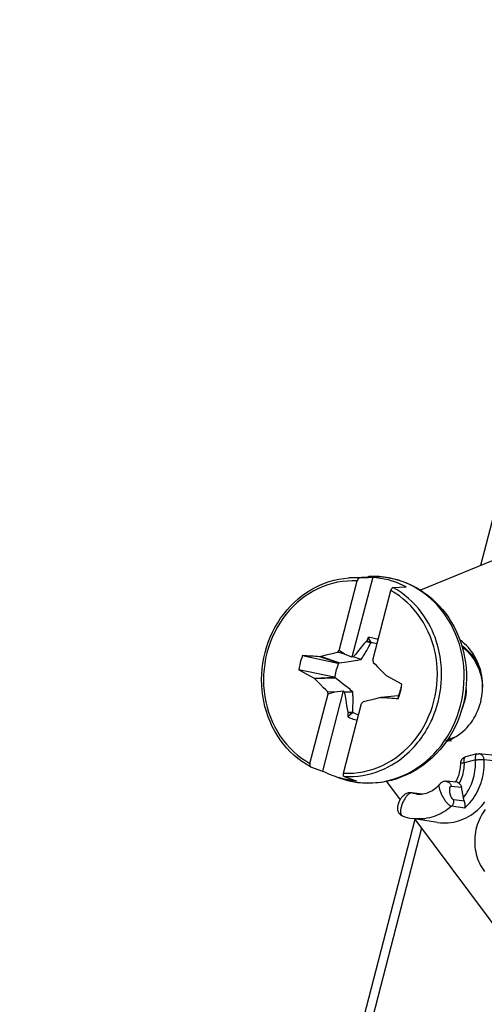
# Model space of a CAD drawing. Units: millimetres. Extents: x 57 to 235, y 6 to 201.
# Drawn here: x 182 to 196, y 111 to 141 of the extents above; entities that cross this region are included whole.
import ezdxf

# ---------------------------------------------------------------- set-up
doc = ezdxf.new("R2010")
doc.units = ezdxf.units.MM
doc.header["$LTSCALE"] = 16.335
doc.layers.get('0').update_dxf_attribs({"linetype": 'CONTINUOUS'})
for name, color, linetype in [('DRAFT', 7, 'CONTINUOUS'), ('RACCORDO', 7, 'CONTINUOUS'), ('TRASH', 7, 'CONTINUOUS')]:
    doc.layers.add(name, color=color, linetype=linetype)

msp = doc.modelspace()

# ---------------------------------------------------------------- linework, layer by layer
at = {"color": 7, "linetype": 'CONTINUOUS'}
for p, q in [((191.697, 123.791), (192.284, 123.83)), ((192.439, 123.817), (191.797, 121.334)), ((192.303, 121.952), (192.254, 121.844)), ((192.379, 121.815), (192.303, 121.952)), ((192.051, 121.605), (191.969, 121.505)), ((192.169, 121.747), (192.051, 121.605)), ((192.237, 121.828), (192.169, 121.747)), ((192.254, 121.844), (192.237, 121.828)), ((192.237, 121.828), (192.382, 121.793)), ((192.254, 121.844), (192.295, 121.835)), ((192.295, 121.835), (192.337, 121.825)), ((192.337, 121.825), (192.379, 121.815)), ((190.269, 121.388), (191.356, 121.158)), ((190.82, 121.361), (190.801, 121.353)), ((190.82, 121.361), (191.002, 121.406)), ((191.396, 121.16), (190.82, 121.361)), ((191.002, 121.406), (191.131, 121.438)), ((191.131, 121.438), (191.233, 121.462)), ((191.233, 121.462), (191.309, 121.48)), ((191.309, 121.48), (191.361, 121.492)), ((191.361, 121.492), (191.404, 121.546)), ((191.564, 121.429), (191.361, 121.492)), ((191.564, 121.429), (191.404, 121.546)), ((191.797, 121.334), (191.564, 121.429)), ((191.839, 121.344), (191.797, 121.334)), ((191.904, 121.425), (191.839, 121.344)), ((192.083, 121.269), (191.839, 121.344)), ((191.969, 121.505), (191.904, 121.425)), ((192.443, 121.246), (192.454, 121.176)), ((192.454, 121.176), (192.512, 121.12)), ((192.512, 121.12), (192.588, 121.044)), ((192.588, 121.044), (192.684, 120.948)), ((191.242, 120.717), (190.155, 120.948)), ((190.155, 120.948), (190.63, 120.691)), ((190.63, 120.691), (191.242, 120.717)), ((190.63, 120.691), (190.642, 120.675)), ((190.642, 120.675), (191.277, 120.699)), ((192.684, 120.948), (192.818, 120.812)), ((192.818, 120.812), (192.857, 120.773)), ((192.869, 120.756), (192.857, 120.773)), ((193.344, 120.5), (192.869, 120.756)), ((190.681, 120.636), (190.642, 120.675)), ((190.815, 120.5), (190.681, 120.636)), ((190.911, 120.404), (190.815, 120.5)), ((190.987, 120.328), (190.911, 120.404)), ((191.529, 120.297), (190.887, 117.815)), ((191.045, 120.271), (190.987, 120.328)), ((191.045, 120.271), (191.264, 120.269)), ((191.056, 120.202), (191.045, 120.271)), ((191.056, 120.202), (191.264, 120.269)), ((191.264, 120.269), (191.529, 120.297)), ((191.529, 120.297), (191.56, 120.266)), ((191.56, 120.266), (191.823, 120.264)), ((191.582, 120.135), (191.604, 120.005)), ((192.679, 120.087), (192.497, 120.041)), ((192.679, 120.087), (192.698, 120.094)), ((193.22, 120.144), (192.698, 120.094)), ((193.225, 120.145), (193.22, 120.144)), ((191.604, 120.005), (191.632, 119.847)), ((191.632, 119.847), (191.67, 119.636)), ((192.139, 119.956), (192.095, 119.902)), ((192.19, 119.967), (192.139, 119.956)), ((192.266, 119.985), (192.19, 119.967)), ((192.368, 120.01), (192.266, 119.985)), ((192.497, 120.041), (192.368, 120.01)), ((195.259, 119.915), (195.229, 119.816)), ((191.807, 119.602), (191.667, 119.494)), ((191.821, 119.624), (191.67, 119.636)), ((191.67, 119.636), (191.676, 119.613)), ((191.807, 119.602), (191.676, 119.613)), ((191.262, 117.651), (191.448, 117.586))]:
    msp.add_line(p, q, dxfattribs=at)
for points in [[(192.439, 123.817), (192.56, 123.806), (192.679, 123.789), (192.797, 123.767), (192.915, 123.739), (193.031, 123.705), (193.146, 123.666), (193.258, 123.622), (193.369, 123.572), (193.478, 123.517)], [(192.607, 121.879), (192.571, 121.893), (192.528, 121.908), (192.483, 121.921), (192.439, 121.931), (192.394, 121.94), (192.348, 121.947), (192.303, 121.952)], [(195.191, 121.701), (195.196, 121.698), (195.276, 121.636)], [(195.202, 121.665), (195.233, 121.642), (195.31, 121.574), (195.383, 121.501), (195.451, 121.424), (195.514, 121.342), (195.572, 121.256), (195.625, 121.166), (195.673, 121.073), (195.715, 120.976), (195.751, 120.878), (195.781, 120.777), (195.805, 120.674), (195.823, 120.57)], [(195.276, 121.636), (195.353, 121.568), (195.426, 121.496), (195.494, 121.418), (195.557, 121.336), (195.615, 121.25), (195.668, 121.16), (195.716, 121.067), (195.758, 120.971), (195.774, 120.926)], [(190.269, 121.388), (190.243, 121.317), (190.219, 121.245), (190.199, 121.172), (190.181, 121.098), (190.167, 121.023), (190.155, 120.948)], [(191.078, 121.256), (190.986, 121.288), (190.801, 121.353)], [(191.356, 121.158), (191.263, 121.191), (191.078, 121.256)], [(193.23, 120.059), (193.256, 120.131), (193.28, 120.203), (193.3, 120.276), (193.318, 120.35), (193.332, 120.425), (193.344, 120.5)], [(195.321, 120.393), (195.321, 120.327), (195.315, 120.222), (195.302, 120.118)], [(195.321, 120.397), (195.324, 120.333), (195.323, 120.252), (195.316, 120.172), (195.305, 120.093)], [(195.823, 120.57), (195.835, 120.465), (195.838, 120.412)], [(191.56, 120.266), (191.565, 120.24), (191.582, 120.135)], [(193.225, 120.145), (193.226, 120.131), (193.227, 120.117), (193.228, 120.103), (193.229, 120.089), (193.23, 120.074), (193.23, 120.059)], [(195.302, 120.118), (195.284, 120.016), (195.259, 119.915)], [(195.305, 120.093), (195.289, 120.017), (195.268, 119.941), (195.259, 119.914)], [(195.229, 119.816), (195.193, 119.721), (195.191, 119.715)], [(191.667, 119.494), (191.709, 119.474), (191.751, 119.455), (191.794, 119.439), (191.838, 119.424), (191.882, 119.411), (191.926, 119.4), (191.964, 119.393)], [(195.017, 118.878), (195.011, 118.875), (194.928, 118.838), (194.842, 118.808), (194.756, 118.784), (194.752, 118.783)], [(194.88, 118.8), (194.799, 118.778), (194.742, 118.767)], [(191.261, 117.651), (191.219, 117.666), (191.107, 117.71), (190.996, 117.76), (190.887, 117.815)], [(191.45, 117.593), (191.334, 117.627), (191.261, 117.651)], [(191.926, 117.515), (191.805, 117.526), (191.686, 117.543), (191.568, 117.565), (191.45, 117.593)]]:
    msp.add_lwpolyline(points, dxfattribs=at)
for centre, major_axis, ratio, start_param, end_param in [((147.694, -411.752), (74.127, 529.91), 0.895281, 0.065101, 0.066213), ((235.806, 653.2), (74.127, 529.91), 0.895281, -3.076492, -3.07538), ((672.002, 86.699), (67.366, 528.275), 0.903763, -4.659581, -4.659358)]:
    msp.add_ellipse(centre, major_axis=major_axis, ratio=ratio, start_param=start_param, end_param=end_param, dxfattribs=at)
at = {"layer": 'DRAFT', "color": 7, "linetype": 'CONTINUOUS'}
for p, q in [((201.944, 126.701), (193.92, 123.412)), ((194.653, 118.785), (194.874, 118.747)), ((192.866, 117.491), (193.286, 116.928)), ((194.446, 116.225), (193.661, 116.346)), ((193.727, 116.336), (197.837, 110.824))]:
    msp.add_line(p, q, dxfattribs=at)
for points in [[(195.792, 120.854), (195.77, 120.942), (195.744, 121.028), (195.714, 121.112), (195.68, 121.194), (195.642, 121.274), (195.6, 121.351), (195.555, 121.427), (195.506, 121.499), (195.453, 121.568), (195.398, 121.633), (195.339, 121.696), (195.277, 121.754), (195.212, 121.81), (195.145, 121.861), (195.136, 121.867)], [(195.777, 119.95), (195.797, 120.039), (195.814, 120.129), (195.826, 120.22), (195.834, 120.311), (195.838, 120.403), (195.838, 120.494), (195.833, 120.585), (195.823, 120.676), (195.81, 120.765), (195.792, 120.854)], [(194.875, 118.798), (194.95, 118.838), (195.024, 118.882), (195.095, 118.931), (195.163, 118.983), (195.23, 119.039), (195.294, 119.099), (195.355, 119.163), (195.413, 119.23), (195.468, 119.3), (195.519, 119.373), (195.567, 119.448), (195.612, 119.527), (195.652, 119.608), (195.689, 119.691), (195.722, 119.775), (195.751, 119.862), (195.777, 119.95)], [(194.716, 118.73), (194.719, 118.731), (194.798, 118.762), (194.875, 118.798)], [(195.916, 116.619), (195.872, 116.558), (195.831, 116.495), (195.793, 116.429), (195.758, 116.362), (195.726, 116.292), (195.698, 116.221), (195.672, 116.149), (195.65, 116.075), (195.632, 116.001), (195.617, 115.925), (195.605, 115.849), (195.597, 115.773), (195.592, 115.696), (195.591, 115.619), (195.594, 115.542), (195.6, 115.466), (195.61, 115.39), (195.623, 115.315), (195.639, 115.241), (195.66, 115.168), (195.683, 115.096), (195.71, 115.026), (195.74, 114.958), (195.773, 114.891), (195.809, 114.827), (195.849, 114.765), (195.891, 114.705)]]:
    msp.add_lwpolyline(points, dxfattribs=at)
at = {"layer": 'RACCORDO', "color": 7, "linetype": 'CONTINUOUS'}
for p, q in [((202.68, 150.874), (195.773, 124.172)), ((192.025, 123.791), (192.301, 123.808)), ((192.284, 123.83), (192.437, 123.836)), ((192.301, 123.808), (192.439, 123.817)), ((191.404, 121.546), (191.961, 123.698)), ((193.065, 123.491), (193.478, 123.517)), ((192.443, 121.246), (193, 123.398)), ((190.499, 118.049), (191.056, 120.202)), ((191.539, 117.749), (192.095, 119.902)), ((195.655, 118.343), (195.311, 118.255)), ((196.122, 118.305), (195.725, 118.348)), ((190.511, 117.947), (190.513, 117.946)), ((190.513, 117.946), (190.887, 117.815)), ((191.553, 117.646), (191.926, 117.515)), ((195.038, 117.466), (194.71, 117.496)), ((194.997, 117.47), (195.017, 117.502)), ((195.017, 117.502), (195.04, 117.544)), ((193.975, 117.103), (193.618, 117.143)), ((195.241, 116.995), (195.183, 117.313)), ((193.356, 116.427), (193.357, 116.427)), ((193.741, 116.317), (181.523, 69.081))]:
    msp.add_line(p, q, dxfattribs=at)
at = {"layer": 'RACCORDO', "color": 253, "linetype": 'CONTINUOUS'}
for p, q in [((195.617, 118.16), (195.274, 118.073)), ((195.865, 118.169), (195.883, 118.167)), ((195.883, 118.167), (196.28, 118.126)), ((194.868, 117.341), (195.183, 117.313)), ((193.96, 117.101), (193.651, 117.136)), ((193.69, 117.124), (193.651, 117.136)), ((195.284, 116.669), (194.878, 116.725)), ((195.273, 116.878), (194.944, 116.924)), ((193.739, 116.337), (193.661, 116.346)), ((193.661, 116.346), (193.661, 116.346)), ((193.945, 116.043), (181.831, 69.207))]:
    msp.add_line(p, q, dxfattribs=at)
at = {"layer": 'RACCORDO', "color": 7, "linetype": 'CONTINUOUS'}
for points in [[(190.511, 117.947), (190.377, 118.024), (190.248, 118.11), (190.123, 118.203), (190.004, 118.304), (189.889, 118.412), (189.78, 118.527), (189.678, 118.649), (189.581, 118.777), (189.491, 118.911), (189.408, 119.05), (189.333, 119.194), (189.264, 119.343), (189.204, 119.496), (189.151, 119.653), (189.106, 119.813), (189.069, 119.976), (189.04, 120.141), (189.02, 120.307), (189.007, 120.475), (189.004, 120.644), (189.008, 120.813), (189.021, 120.981), (189.043, 121.149), (189.072, 121.315), (189.11, 121.48), (189.156, 121.642), (189.209, 121.802), (189.271, 121.958), (189.34, 122.11), (189.417, 122.259), (189.5, 122.402), (189.59, 122.541), (189.687, 122.674), (189.791, 122.801), (189.9, 122.922), (190.015, 123.037), (190.135, 123.144), (190.261, 123.244), (190.39, 123.337), (190.525, 123.421), (190.662, 123.498), (190.804, 123.566), (190.948, 123.626), (191.094, 123.676), (191.243, 123.719), (191.393, 123.752), (191.544, 123.776), (191.697, 123.791)], [(192.025, 123.791), (192.021, 123.791), (192.016, 123.789), (192.011, 123.786), (192.006, 123.783), (192.001, 123.778), (191.997, 123.773), (191.992, 123.767), (191.987, 123.76), (191.982, 123.753), (191.978, 123.745), (191.974, 123.736), (191.97, 123.727), (191.966, 123.718), (191.963, 123.708), (191.961, 123.698)], [(192.437, 123.836), (192.589, 123.834), (192.741, 123.823), (192.892, 123.803), (193.042, 123.775), (193.19, 123.738), (193.336, 123.693), (193.48, 123.639), (193.62, 123.577), (193.758, 123.508), (193.892, 123.43), (194.022, 123.345), (194.148, 123.252), (194.269, 123.152), (194.385, 123.045), (194.496, 122.932), (194.601, 122.812), (194.7, 122.686), (194.792, 122.554), (194.879, 122.416), (194.958, 122.274), (195.03, 122.127), (195.096, 121.976), (195.153, 121.821), (195.203, 121.663), (195.245, 121.502), (195.28, 121.338), (195.306, 121.173), (195.324, 121.006), (195.334, 120.838), (195.336, 120.67), (195.33, 120.501)], [(193, 123.398), (193.003, 123.408), (193.006, 123.418), (193.009, 123.427), (193.013, 123.436), (193.017, 123.445), (193.022, 123.453), (193.026, 123.46), (193.031, 123.467), (193.036, 123.473), (193.041, 123.478), (193.046, 123.483), (193.051, 123.486), (193.055, 123.489), (193.06, 123.491), (193.065, 123.491)], [(195.33, 120.501), (195.316, 120.333), (195.294, 120.166), (195.263, 120), (195.225, 119.836)], [(195.225, 119.836), (195.177, 119.668), (195.121, 119.503), (195.057, 119.341), (194.985, 119.184), (194.905, 119.031), (194.818, 118.882), (194.724, 118.739), (194.623, 118.602), (194.515, 118.471), (194.401, 118.346), (194.281, 118.228), (194.156, 118.117), (194.026, 118.014), (193.891, 117.919), (193.752, 117.831), (193.609, 117.752), (193.463, 117.682), (193.313, 117.62), (193.161, 117.567), (193.007, 117.523), (192.852, 117.488), (192.695, 117.462), (192.537, 117.445), (192.379, 117.438), (192.221, 117.439), (192.064, 117.45), (191.907, 117.471)], [(195.169, 118.122), (195.175, 118.137), (195.182, 118.152), (195.189, 118.166), (195.198, 118.179), (195.208, 118.192), (195.219, 118.203), (195.231, 118.214), (195.244, 118.224), (195.258, 118.233), (195.272, 118.241), (195.287, 118.247), (195.302, 118.253), (195.311, 118.255)], [(195.655, 118.343), (195.67, 118.346), (195.686, 118.348), (195.701, 118.349), (195.717, 118.348), (195.725, 118.348)], [(190.499, 118.049), (190.497, 118.039), (190.495, 118.03), (190.494, 118.02), (190.493, 118.011), (190.492, 118.002), (190.492, 117.993), (190.493, 117.985), (190.494, 117.977), (190.496, 117.97), (190.498, 117.964), (190.5, 117.959), (190.503, 117.954), (190.506, 117.951), (190.509, 117.948), (190.511, 117.947)], [(195.04, 117.544), (195.061, 117.587), (195.08, 117.631), (195.097, 117.676), (195.113, 117.722), (195.126, 117.769), (195.137, 117.816), (195.146, 117.864), (195.153, 117.912), (195.157, 117.961), (195.16, 118.009), (195.16, 118.058)], [(195.16, 118.058), (195.161, 118.074), (195.162, 118.09), (195.165, 118.106), (195.169, 118.122)], [(191.553, 117.646), (191.549, 117.648), (191.545, 117.651), (191.542, 117.654), (191.539, 117.659), (191.537, 117.664), (191.535, 117.67), (191.533, 117.677), (191.532, 117.685), (191.532, 117.693), (191.532, 117.702), (191.532, 117.711), (191.533, 117.72), (191.534, 117.73), (191.536, 117.739), (191.539, 117.749)], [(191.907, 117.471), (191.752, 117.5), (191.599, 117.539), (191.448, 117.586)], [(193.952, 117.1), (193.998, 117.106), (194.044, 117.115), (194.089, 117.126), (194.133, 117.141), (194.177, 117.158), (194.22, 117.177), (194.262, 117.199), (194.302, 117.224), (194.341, 117.251), (194.379, 117.28), (194.416, 117.311), (194.451, 117.345), (194.485, 117.38), (194.511, 117.411)], [(194.71, 117.496), (194.703, 117.496), (194.684, 117.496), (194.663, 117.495), (194.643, 117.492), (194.623, 117.486), (194.603, 117.479), (194.584, 117.47), (194.565, 117.459), (194.547, 117.447), (194.531, 117.432), (194.515, 117.416), (194.511, 117.411)], [(195.114, 117.432), (195.101, 117.44), (195.09, 117.448), (195.079, 117.454), (195.068, 117.459), (195.057, 117.462), (195.048, 117.465), (195.038, 117.466)], [(195.114, 117.432), (195.125, 117.422), (195.136, 117.411), (195.145, 117.399), (195.154, 117.386), (195.162, 117.373), (195.169, 117.359), (195.175, 117.344), (195.179, 117.329), (195.183, 117.313)], [(193.554, 117.141), (193.531, 117.137), (193.509, 117.13), (193.487, 117.122), (193.466, 117.112), (193.446, 117.1), (193.425, 117.086), (193.406, 117.071), (193.387, 117.054), (193.368, 117.036), (193.35, 117.016), (193.333, 116.995), (193.316, 116.973), (193.299, 116.949)], [(193.618, 117.143), (193.598, 117.144), (193.576, 117.144), (193.554, 117.141)], [(193.806, 117.102), (193.812, 117.101), (193.859, 117.098), (193.905, 117.098), (193.952, 117.1)], [(193.299, 116.949), (193.284, 116.924), (193.27, 116.899), (193.256, 116.873), (193.244, 116.846), (193.234, 116.82), (193.225, 116.793), (193.217, 116.767), (193.211, 116.741), (193.207, 116.715), (193.204, 116.69), (193.204, 116.665), (193.205, 116.641), (193.207, 116.617), (193.212, 116.594), (193.219, 116.572), (193.227, 116.551), (193.237, 116.531), (193.249, 116.512), (193.262, 116.495), (193.276, 116.479), (193.291, 116.465), (193.308, 116.453), (193.325, 116.442), (193.343, 116.433), (193.357, 116.427)], [(194.446, 116.225), (194.53, 116.215), (194.611, 116.209), (194.692, 116.209), (194.773, 116.213), (194.854, 116.221), (194.935, 116.235), (195.015, 116.253), (195.095, 116.275), (195.173, 116.302), (195.25, 116.333), (195.325, 116.368), (195.399, 116.408), (195.471, 116.452), (195.541, 116.5), (195.609, 116.552), (195.675, 116.607), (195.738, 116.666), (195.798, 116.728), (195.855, 116.794), (195.909, 116.863)], [(195.273, 116.878), (195.269, 116.89), (195.265, 116.902), (195.261, 116.914), (195.257, 116.927), (195.253, 116.94), (195.25, 116.953), (195.247, 116.967), (195.244, 116.98), (195.241, 116.995)], [(195.284, 116.669), (195.288, 116.679), (195.291, 116.69), (195.294, 116.701), (195.296, 116.713), (195.297, 116.725), (195.298, 116.738), (195.298, 116.752), (195.298, 116.766), (195.297, 116.781), (195.295, 116.796), (195.292, 116.812), (195.289, 116.828), (195.285, 116.845), (195.279, 116.861), (195.273, 116.878)], [(193.356, 116.427), (193.431, 116.401), (193.508, 116.378), (193.585, 116.36), (193.661, 116.346)]]:
    msp.add_lwpolyline(points, dxfattribs=at)
at = {"layer": 'RACCORDO', "color": 253, "linetype": 'CONTINUOUS'}
for points in [[(192.025, 123.791), (191.88, 123.796), (191.734, 123.793), (191.697, 123.791)], [(195.154, 119.839), (195.193, 120.009), (195.224, 120.181), (195.247, 120.354), (195.261, 120.529), (195.267, 120.705), (195.264, 120.881), (195.252, 121.056), (195.231, 121.23), (195.202, 121.402), (195.164, 121.573), (195.117, 121.74), (195.062, 121.904), (194.999, 122.064), (194.928, 122.22), (194.849, 122.371), (194.763, 122.517), (194.67, 122.657), (194.569, 122.79), (194.462, 122.918), (194.348, 123.038), (194.229, 123.151), (194.104, 123.256), (193.973, 123.354), (193.838, 123.443), (193.698, 123.523), (193.555, 123.595), (193.407, 123.658), (193.257, 123.711), (193.104, 123.755), (192.949, 123.79), (192.792, 123.815), (192.633, 123.831), (192.474, 123.836), (192.315, 123.832), (192.284, 123.83)], [(191.961, 123.698), (191.808, 123.702), (191.655, 123.696), (191.503, 123.681), (191.351, 123.656), (191.2, 123.621), (191.051, 123.577), (190.904, 123.524), (190.76, 123.462), (190.619, 123.39), (190.482, 123.31), (190.349, 123.222), (190.22, 123.125), (190.097, 123.021), (189.978, 122.909), (189.866, 122.79), (189.76, 122.665), (189.659, 122.532), (189.566, 122.395), (189.48, 122.252), (189.402, 122.103), (189.331, 121.95), (189.268, 121.794), (189.213, 121.633), (189.166, 121.47), (189.128, 121.304), (189.098, 121.136), (189.077, 120.967), (189.064, 120.798), (189.06, 120.628), (189.065, 120.458), (189.079, 120.29), (189.102, 120.122), (189.133, 119.957), (189.172, 119.794), (189.22, 119.634), (189.277, 119.478), (189.341, 119.326), (189.413, 119.178), (189.493, 119.035), (189.58, 118.898), (189.674, 118.767), (189.774, 118.642), (189.882, 118.524), (189.995, 118.413), (190.114, 118.31), (190.237, 118.215), (190.366, 118.128), (190.499, 118.049)], [(194.459, 119.948), (194.472, 119.999), (194.484, 120.051), (194.495, 120.104), (194.506, 120.157), (194.516, 120.212), (194.526, 120.268), (194.534, 120.326), (194.542, 120.385), (194.549, 120.446), (194.555, 120.509), (194.56, 120.574), (194.564, 120.641), (194.567, 120.71), (194.568, 120.781), (194.568, 120.855), (194.566, 120.932), (194.562, 121.011), (194.556, 121.093), (194.547, 121.177), (194.537, 121.264), (194.523, 121.355), (194.506, 121.448), (194.486, 121.543), (194.462, 121.642), (194.434, 121.743), (194.402, 121.847), (194.365, 121.953), (194.323, 122.061), (194.275, 122.171), (194.221, 122.282), (194.161, 122.395), (194.094, 122.508), (194.021, 122.621), (193.94, 122.733), (193.852, 122.844), (193.757, 122.952), (193.655, 123.056), (193.547, 123.156), (193.433, 123.25), (193.315, 123.337), (193.192, 123.418), (193.065, 123.491)], [(191.539, 117.749), (191.691, 117.746), (191.844, 117.751), (191.996, 117.767), (192.148, 117.792), (192.299, 117.827), (192.448, 117.871), (192.595, 117.924), (192.739, 117.986), (192.88, 118.057), (193.017, 118.137), (193.15, 118.226), (193.279, 118.322), (193.402, 118.427), (193.521, 118.539), (193.633, 118.657), (193.74, 118.783), (193.84, 118.915), (193.933, 119.053), (194.019, 119.196), (194.097, 119.345), (194.168, 119.498), (194.231, 119.654), (194.286, 119.815), (194.333, 119.978), (194.371, 120.144), (194.401, 120.312), (194.423, 120.48), (194.435, 120.65), (194.439, 120.82), (194.434, 120.99), (194.42, 121.158), (194.397, 121.326), (194.366, 121.491), (194.327, 121.654), (194.279, 121.814), (194.222, 121.97), (194.158, 122.122), (194.086, 122.27), (194.006, 122.413), (193.919, 122.549), (193.825, 122.681), (193.725, 122.805), (193.617, 122.923), (193.504, 123.034), (193.385, 123.138), (193.262, 123.233), (193.133, 123.319), (193, 123.398)], [(191.448, 117.586), (191.503, 117.568), (191.656, 117.523), (191.812, 117.489), (191.969, 117.464), (192.127, 117.448), (192.286, 117.442), (192.445, 117.446), (192.605, 117.46), (192.763, 117.484), (192.92, 117.517), (193.076, 117.559), (193.229, 117.611), (193.38, 117.672), (193.528, 117.743), (193.673, 117.822), (193.813, 117.909), (193.949, 118.005), (194.081, 118.11), (194.207, 118.221), (194.327, 118.34), (194.442, 118.467), (194.55, 118.599), (194.652, 118.738), (194.747, 118.883), (194.834, 119.032), (194.914, 119.186), (194.986, 119.345), (195.05, 119.506), (195.106, 119.671), (195.154, 119.839)], [(191.553, 117.646), (191.699, 117.641), (191.844, 117.644), (191.988, 117.656), (192.132, 117.676), (192.274, 117.704), (192.411, 117.739), (192.545, 117.781), (192.674, 117.83), (192.798, 117.883), (192.916, 117.941), (193.028, 118.003), (193.133, 118.067), (193.233, 118.135), (193.327, 118.204), (193.415, 118.274), (193.498, 118.346), (193.576, 118.417), (193.648, 118.49), (193.716, 118.562), (193.779, 118.633), (193.838, 118.704), (193.893, 118.774), (193.945, 118.843), (193.992, 118.912), (194.037, 118.979), (194.078, 119.045), (194.116, 119.109), (194.152, 119.173), (194.185, 119.235), (194.216, 119.295), (194.245, 119.355), (194.272, 119.413), (194.297, 119.47), (194.32, 119.527), (194.342, 119.582), (194.362, 119.636), (194.381, 119.689), (194.399, 119.742), (194.415, 119.794), (194.431, 119.846), (194.445, 119.897), (194.459, 119.948)], [(195.274, 118.073), (195.271, 118.09), (195.269, 118.106), (195.267, 118.122), (195.267, 118.138), (195.267, 118.153), (195.267, 118.168), (195.269, 118.182), (195.271, 118.195), (195.273, 118.206), (195.277, 118.217), (195.281, 118.227), (195.286, 118.235), (195.291, 118.242), (195.297, 118.248), (195.303, 118.252), (195.309, 118.255)], [(195.655, 118.343), (195.653, 118.342), (195.646, 118.339), (195.64, 118.335), (195.635, 118.329), (195.629, 118.322), (195.625, 118.314), (195.621, 118.305), (195.617, 118.294), (195.615, 118.282), (195.612, 118.269), (195.611, 118.256), (195.61, 118.241), (195.61, 118.226), (195.611, 118.21), (195.612, 118.194), (195.614, 118.177), (195.617, 118.16)], [(195.883, 118.167), (195.881, 118.186), (195.878, 118.204), (195.872, 118.222), (195.866, 118.239), (195.858, 118.256), (195.848, 118.271), (195.837, 118.286), (195.825, 118.299), (195.812, 118.311), (195.798, 118.321), (195.783, 118.33), (195.768, 118.337), (195.752, 118.342), (195.735, 118.346), (195.725, 118.348)], [(195.114, 117.432), (195.139, 117.481), (195.163, 117.531), (195.185, 117.582), (195.204, 117.634), (195.221, 117.687), (195.236, 117.741), (195.248, 117.795), (195.258, 117.851), (195.265, 117.906), (195.271, 117.961), (195.273, 118.017), (195.274, 118.073)], [(195.16, 118.058), (195.161, 118.059), (195.163, 118.06), (195.167, 118.062), (195.172, 118.063), (195.178, 118.064), (195.186, 118.066), (195.195, 118.067), (195.206, 118.068), (195.217, 118.069), (195.23, 118.07), (195.244, 118.071), (195.258, 118.072), (195.274, 118.073)], [(195.241, 116.995), (195.283, 117.048), (195.324, 117.103), (195.361, 117.16), (195.397, 117.219), (195.43, 117.28), (195.461, 117.342), (195.489, 117.405), (195.514, 117.47), (195.537, 117.536), (195.557, 117.602), (195.574, 117.67), (195.589, 117.738), (195.601, 117.807), (195.61, 117.877), (195.616, 117.948), (195.619, 118.018), (195.62, 118.089), (195.617, 118.16)], [(195.284, 116.669), (195.34, 116.722), (195.394, 116.777), (195.445, 116.835), (195.494, 116.895), (195.541, 116.958), (195.585, 117.023), (195.626, 117.09), (195.664, 117.159), (195.7, 117.23), (195.733, 117.302), (195.762, 117.376), (195.789, 117.451), (195.812, 117.528), (195.833, 117.605), (195.85, 117.684), (195.864, 117.763), (195.874, 117.843), (195.882, 117.923), (195.885, 118.004), (195.886, 118.086), (195.883, 118.167)], [(195.617, 118.16), (195.633, 118.162), (195.649, 118.163)], [(195.649, 118.163), (195.683, 118.166), (195.7, 118.167)], [(195.7, 118.167), (195.735, 118.169), (195.752, 118.169), (195.769, 118.17)], [(195.769, 118.17), (195.8, 118.17), (195.815, 118.17)], [(195.815, 118.17), (195.842, 118.17), (195.854, 118.169), (195.865, 118.169)], [(194.878, 116.725), (194.866, 116.728), (194.852, 116.732), (194.838, 116.739), (194.824, 116.747), (194.809, 116.757), (194.794, 116.769), (194.778, 116.783), (194.762, 116.798), (194.746, 116.815), (194.729, 116.834), (194.713, 116.854), (194.697, 116.875), (194.68, 116.897), (194.664, 116.921), (194.649, 116.945), (194.633, 116.971), (194.618, 116.997), (194.604, 117.023), (194.59, 117.05), (194.577, 117.077), (194.564, 117.103), (194.553, 117.13), (194.542, 117.156), (194.532, 117.182), (194.524, 117.207), (194.516, 117.232), (194.509, 117.255), (194.504, 117.277), (194.5, 117.298), (194.497, 117.318), (194.495, 117.336), (194.495, 117.353), (194.496, 117.368), (194.498, 117.382), (194.501, 117.393), (194.506, 117.404), (194.511, 117.411)], [(194.71, 117.496), (194.723, 117.494), (194.739, 117.49), (194.755, 117.485), (194.77, 117.478), (194.784, 117.47), (194.798, 117.46), (194.811, 117.449), (194.823, 117.436), (194.833, 117.423), (194.843, 117.408), (194.851, 117.392), (194.858, 117.376), (194.864, 117.359), (194.868, 117.341)], [(194.944, 116.924), (194.938, 116.925), (194.932, 116.928), (194.926, 116.931), (194.919, 116.936), (194.913, 116.941), (194.906, 116.948), (194.9, 116.955), (194.893, 116.964), (194.887, 116.973), (194.881, 116.983), (194.874, 116.994), (194.868, 117.006), (194.863, 117.019), (194.857, 117.032), (194.852, 117.046), (194.847, 117.06), (194.842, 117.075), (194.837, 117.09), (194.834, 117.105), (194.83, 117.121), (194.827, 117.137), (194.824, 117.153), (194.822, 117.168), (194.82, 117.184), (194.819, 117.199), (194.818, 117.214), (194.818, 117.228), (194.818, 117.242), (194.819, 117.255), (194.821, 117.268), (194.822, 117.279), (194.825, 117.29), (194.827, 117.3), (194.83, 117.309), (194.834, 117.317), (194.838, 117.324), (194.842, 117.329), (194.847, 117.334), (194.851, 117.338), (194.857, 117.34), (194.862, 117.341), (194.868, 117.341)], [(193.519, 117.07), (193.503, 117.054), (193.488, 117.036), (193.472, 117.017), (193.457, 116.996), (193.442, 116.974), (193.427, 116.952), (193.413, 116.928), (193.399, 116.903), (193.386, 116.878), (193.373, 116.852), (193.362, 116.826)], [(193.581, 117.118), (193.566, 117.109), (193.551, 117.098), (193.535, 117.085), (193.519, 117.07)], [(193.651, 117.136), (193.638, 117.136), (193.624, 117.135), (193.611, 117.131), (193.596, 117.125), (193.581, 117.118)], [(193.651, 117.136), (193.634, 117.14), (193.618, 117.143)], [(193.806, 117.102), (193.771, 117.107), (193.73, 117.114), (193.69, 117.124)], [(193.362, 116.826), (193.351, 116.8), (193.341, 116.773), (193.332, 116.747), (193.324, 116.72), (193.317, 116.694), (193.311, 116.669), (193.306, 116.644), (193.302, 116.62), (193.3, 116.596), (193.298, 116.574), (193.298, 116.553), (193.299, 116.533), (193.301, 116.515), (193.305, 116.498), (193.309, 116.482), (193.315, 116.469), (193.322, 116.456), (193.329, 116.446), (193.338, 116.438), (193.348, 116.431), (193.356, 116.427)], [(194.878, 116.725), (194.817, 116.673), (194.754, 116.625), (194.689, 116.579), (194.622, 116.538), (194.554, 116.5), (194.484, 116.465), (194.412, 116.434), (194.34, 116.408), (194.266, 116.385), (194.192, 116.366), (194.117, 116.351), (194.042, 116.34), (193.966, 116.333), (193.89, 116.33), (193.814, 116.331), (193.739, 116.337)], [(194.878, 116.725), (194.891, 116.737), (194.903, 116.751), (194.913, 116.766), (194.922, 116.781), (194.93, 116.798), (194.937, 116.815), (194.942, 116.833), (194.945, 116.851), (194.947, 116.869), (194.948, 116.887), (194.947, 116.906), (194.944, 116.924)]]:
    msp.add_lwpolyline(points, dxfattribs=at)
at = {"layer": 'TRASH', "color": 7, "linetype": 'CONTINUOUS'}
for p, q in [((192.382, 121.793), (192.379, 121.815)), ((191.356, 121.158), (191.396, 121.16)), ((191.769, 121.217), (191.897, 121.237)), ((191.897, 121.237), (191.974, 121.25)), ((191.974, 121.25), (192.048, 121.262)), ((192.048, 121.262), (192.083, 121.269)), ((191.277, 120.699), (191.242, 120.717)), ((191.416, 120.591), (191.277, 120.699)), ((191.499, 120.527), (191.416, 120.591)), ((191.575, 120.467), (191.499, 120.527)), ((193.33, 120.508), (193.328, 120.493)), ((191.821, 119.624), (191.807, 119.602))]:
    msp.add_line(p, q, dxfattribs=at)
for points in [[(192.083, 121.269), (192.101, 121.297), (192.12, 121.326), (192.138, 121.355), (192.156, 121.385), (192.175, 121.416), (192.194, 121.447), (192.213, 121.48), (192.232, 121.514), (192.252, 121.549), (192.293, 121.624)], [(192.293, 121.624), (192.314, 121.664), (192.336, 121.705), (192.382, 121.793)], [(192.382, 121.793), (192.43, 121.79), (192.477, 121.784), (192.525, 121.775), (192.571, 121.764), (192.577, 121.763)], [(191.277, 120.699), (191.281, 120.752), (191.288, 120.805), (191.297, 120.858), (191.308, 120.91), (191.321, 120.961), (191.337, 121.012), (191.355, 121.063), (191.374, 121.112), (191.396, 121.16)], [(191.396, 121.16), (191.57, 121.186), (191.769, 121.217)], [(191.676, 120.386), (191.644, 120.412), (191.575, 120.467)], [(191.823, 120.264), (191.795, 120.287), (191.767, 120.311), (191.738, 120.335), (191.676, 120.386)], [(193.328, 120.493), (193.319, 120.441), (193.308, 120.388), (193.295, 120.337), (193.279, 120.286), (193.262, 120.236), (193.242, 120.186), (193.224, 120.145)], [(191.83, 119.92), (191.831, 119.962), (191.831, 120.004), (191.83, 120.044), (191.83, 120.082), (191.829, 120.12), (191.828, 120.157), (191.827, 120.193), (191.825, 120.229), (191.823, 120.264)], [(191.821, 119.624), (191.823, 119.678), (191.827, 119.781)], [(191.827, 119.781), (191.828, 119.829), (191.83, 119.92)], [(192.003, 119.546), (191.998, 119.547), (191.953, 119.563), (191.908, 119.581), (191.864, 119.601), (191.821, 119.624)]]:
    msp.add_lwpolyline(points, dxfattribs=at)

doc.saveas('drawing.dxf')
